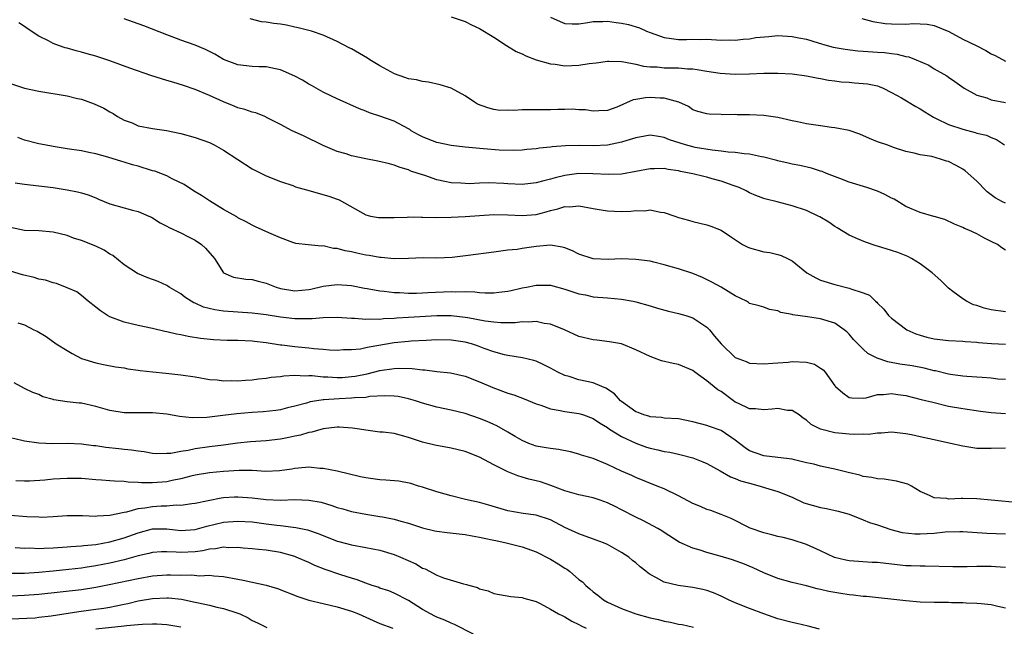
# Model space of a CAD drawing. Units: inches. Extents: x 2640000 to 2643000, y 1509000 to 1512000.
# Drawn here: x 2640070 to 2640209, y 1510015 to 1510101 of the extents above; entities that cross this region are included whole.
import ezdxf

# ---------------------------------------------------------------- set-up
doc = ezdxf.new("R2010")
doc.units = ezdxf.units.IN
doc.header["$MEASUREMENT"] = 0
doc.layers.add('LD26401509_2ft', color=120, linetype='Continuous')

msp = doc.modelspace()

# ---------------------------------------------------------------- linework, layer by layer
at = {"layer": 'LD26401509_2ft'}
for points, elevation in [([(2640209, 1510068.2), (2640208.51, 1510068.51), (2640207.9, 1510069), (2640207, 1510069.42), (2640205.95, 1510069.95), (2640205, 1510070.5), (2640203.86, 1510071), (2640203.23, 1510071.23), (2640203, 1510071.38), (2640201.83, 1510071.83), (2640200.5, 1510072.5), (2640199, 1510072.92), (2640198.95, 1510072.95), (2640197, 1510073.47), (2640195, 1510074.32), (2640193.35, 1510075.35), (2640193, 1510075.53), (2640192.04, 1510076.04), (2640191, 1510076.51), (2640189.49, 1510077), (2640187, 1510077.75), (2640185.72, 1510078.28), (2640183.84, 1510079), (2640183.24, 1510079.24), (2640183, 1510079.33), (2640181.71, 1510079.71), (2640180.09, 1510080.09), (2640179, 1510080.29), (2640178.45, 1510080.45), (2640177, 1510080.76), (2640176.82, 1510080.82), (2640175, 1510081.29), (2640174.67, 1510081.33), (2640173, 1510081.69), (2640172.26, 1510081.74), (2640171, 1510081.93), (2640170.01, 1510081.99), (2640169, 1510082.13), (2640167.74, 1510082.26), (2640165.34, 1510082.66), (2640165, 1510082.72), (2640164, 1510083), (2640163.24, 1510083.24), (2640161.74, 1510083.74), (2640161, 1510084.06), (2640160.17, 1510084.17), (2640159, 1510084.37), (2640158.25, 1510084.25), (2640157, 1510084), (2640155.59, 1510083.59), (2640155, 1510083.38), (2640153, 1510082.96), (2640151, 1510082.86), (2640149.08, 1510082.92), (2640147.11, 1510082.89), (2640145.25, 1510082.75), (2640145, 1510082.7), (2640143.45, 1510082.55), (2640143, 1510082.45), (2640141.65, 1510082.35), (2640141, 1510082.27), (2640139.79, 1510082.21), (2640137.75, 1510082.25), (2640135.56, 1510082.44), (2640133, 1510082.69), (2640131, 1510082.92), (2640129, 1510083.36), (2640127.8, 1510083.8), (2640127, 1510084.14), (2640126.41, 1510084.41), (2640125.41, 1510085), (2640125.18, 1510085.18), (2640125, 1510085.29), (2640123, 1510086.35), (2640121, 1510087.05), (2640119.51, 1510087.51), (2640119, 1510087.74), (2640118.1, 1510088.1), (2640115, 1510089.49), (2640114.09, 1510089.91), (2640113, 1510090.43), (2640111.38, 1510091.38), (2640111, 1510091.56), (2640110.11, 1510092.11), (2640109, 1510092.69), (2640107, 1510093.58), (2640106.3, 1510093.7), (2640105, 1510093.97), (2640104.01, 1510093.99), (2640103, 1510094.03), (2640101, 1510094.28), (2640099, 1510095.04), (2640097.76, 1510095.76), (2640097, 1510096.15), (2640096.43, 1510096.43), (2640095, 1510097.03), (2640093, 1510097.75), (2640091.77, 1510098.23), (2640091, 1510098.49), (2640087.77, 1510099.77), (2640086.3, 1510100.3), (2640085, 1510100.74)], 9906), ([(2640209, 1510074.82), (2640208.61, 1510075), (2640207.54, 1510075.54), (2640206.42, 1510076.42), (2640205.81, 1510077), (2640205.44, 1510077.44), (2640205, 1510077.88), (2640203.36, 1510079.36), (2640203, 1510079.6), (2640202.09, 1510080.09), (2640201, 1510080.65), (2640200.71, 1510080.71), (2640199.87, 1510081), (2640198.64, 1510081.36), (2640197, 1510081.61), (2640196.15, 1510081.85), (2640195, 1510082.07), (2640193.41, 1510082.59), (2640192.31, 1510083), (2640191, 1510083.46), (2640189.9, 1510083.9), (2640188.5, 1510084.5), (2640187, 1510085.04), (2640185, 1510085.43), (2640184.53, 1510085.47), (2640183, 1510085.68), (2640181, 1510085.97), (2640179.74, 1510086.26), (2640179, 1510086.4), (2640177, 1510086.86), (2640175, 1510087.15), (2640173, 1510087.26), (2640171.26, 1510087.26), (2640171, 1510087.28), (2640169.26, 1510087.26), (2640169, 1510087.29), (2640167.31, 1510087.31), (2640167, 1510087.36), (2640165.71, 1510087.71), (2640165, 1510087.94), (2640164.39, 1510088.39), (2640163.04, 1510089), (2640161, 1510089.57), (2640160.42, 1510089.58), (2640159, 1510089.68), (2640158.35, 1510089.65), (2640157, 1510089.38), (2640156.65, 1510089.35), (2640154.33, 1510088.33), (2640153, 1510087.85), (2640151.8, 1510087.8), (2640151, 1510087.74), (2640149.92, 1510087.92), (2640149, 1510087.96), (2640148.03, 1510088.03), (2640147, 1510088.01), (2640146.01, 1510088.01), (2640145, 1510087.95), (2640143.96, 1510087.96), (2640141.92, 1510087.92), (2640141, 1510087.94), (2640139.86, 1510087.86), (2640139, 1510087.9), (2640137.87, 1510087.87), (2640137, 1510087.99), (2640136.2, 1510088.2), (2640134.74, 1510088.74), (2640134.32, 1510089), (2640133, 1510089.89), (2640131, 1510091), (2640129.47, 1510091.47), (2640127.84, 1510091.84), (2640127, 1510091.92), (2640126.15, 1510092.15), (2640125, 1510092.3), (2640124.5, 1510092.5), (2640123.03, 1510093), (2640121, 1510094.14), (2640119.57, 1510095), (2640119.23, 1510095.23), (2640117, 1510096.51), (2640116.67, 1510096.67), (2640115, 1510097.57), (2640113, 1510098.45), (2640111.38, 1510099), (2640109.49, 1510099.49), (2640109, 1510099.58), (2640107.84, 1510099.84), (2640107, 1510099.98), (2640106.08, 1510100.08), (2640105, 1510100.29), (2640104.34, 1510100.34), (2640102.74, 1510100.74)], 9908), ([(2640131, 1510101.01), (2640133, 1510100.37), (2640133.9, 1510099.9), (2640135, 1510099.39), (2640137, 1510098.18), (2640138.82, 1510097), (2640140.16, 1510096.16), (2640141, 1510095.82), (2640141.52, 1510095.52), (2640143, 1510095), (2640145, 1510094.41), (2640145.65, 1510094.35), (2640147, 1510094.15), (2640149, 1510094.23), (2640150.44, 1510094.44), (2640151.44, 1510094.56), (2640153, 1510094.77), (2640153.22, 1510094.78), (2640155, 1510094.73), (2640155.3, 1510094.7), (2640157, 1510094.36), (2640158.1, 1510094.1), (2640159, 1510094.01), (2640160.02, 1510093.98), (2640161, 1510093.87), (2640163, 1510093.84), (2640164.27, 1510093.73), (2640165, 1510093.7), (2640165.63, 1510093.63), (2640167, 1510093.4), (2640168.89, 1510093.11), (2640171, 1510092.95), (2640173, 1510092.99), (2640175, 1510093.1), (2640177, 1510093.11), (2640179, 1510093), (2640181, 1510092.73), (2640182.43, 1510092.43), (2640183, 1510092.35), (2640184.12, 1510092.12), (2640185, 1510092.03), (2640185.9, 1510091.9), (2640187, 1510091.84), (2640187.76, 1510091.76), (2640189, 1510091.67), (2640189.58, 1510091.58), (2640191, 1510091.31), (2640191.24, 1510091.24), (2640191.81, 1510091), (2640193, 1510090.4), (2640194.38, 1510089.62), (2640196.39, 1510088.39), (2640197, 1510088.1), (2640197.66, 1510087.66), (2640198.9, 1510086.9), (2640199.26, 1510086.74), (2640201, 1510085.88), (2640203, 1510085.2), (2640204.77, 1510084.77), (2640205, 1510084.68), (2640206.36, 1510084.36), (2640207, 1510084.05), (2640207.76, 1510083.76), (2640208.86, 1510083)], 9910), ([(2640145, 1510100.96), (2640146.35, 1510100.35), (2640147, 1510100.11), (2640148.05, 1510100.05), (2640149, 1510100.05), (2640150.23, 1510100.23), (2640151, 1510100.38), (2640152.37, 1510100.37), (2640153, 1510100.43), (2640154.24, 1510100.24), (2640155, 1510100.15), (2640155.97, 1510099.97), (2640157.5, 1510099.5), (2640158.52, 1510099), (2640159, 1510098.81), (2640161, 1510098.11), (2640162, 1510098), (2640163, 1510097.86), (2640164.14, 1510097.86), (2640165, 1510097.91), (2640166.14, 1510097.86), (2640167, 1510097.91), (2640169, 1510097.75), (2640170.22, 1510097.78), (2640171, 1510097.73), (2640172.1, 1510097.9), (2640173, 1510097.94), (2640173.9, 1510098.1), (2640175.72, 1510098.28), (2640177, 1510098.38), (2640179, 1510098.28), (2640179.94, 1510098.06), (2640181, 1510097.87), (2640182.64, 1510097.36), (2640183.91, 1510097), (2640184.78, 1510096.78), (2640186.47, 1510096.47), (2640188.25, 1510096.25), (2640189, 1510096.19), (2640191, 1510096.04), (2640191.99, 1510095.99), (2640193, 1510095.86), (2640193.79, 1510095.79), (2640195, 1510095.47), (2640195.4, 1510095.4), (2640196.45, 1510095), (2640198.21, 1510094.21), (2640199, 1510093.73), (2640200.74, 1510092.74), (2640201, 1510092.53), (2640201.91, 1510091.91), (2640203.19, 1510091), (2640205, 1510090.02), (2640206.38, 1510089.62), (2640207, 1510089.36), (2640209, 1510088.99)], 9912), ([(2640188.78, 1510100.78), (2640190.36, 1510100.36), (2640192.1, 1510100.1), (2640193, 1510100.05), (2640195, 1510100.02), (2640196.09, 1510100.09), (2640197, 1510100.06), (2640197.99, 1510099.99), (2640199, 1510099.81), (2640201.05, 1510098.95), (2640203, 1510097.91), (2640204.87, 1510097), (2640206.27, 1510096.27), (2640207, 1510095.81), (2640207.58, 1510095.58), (2640209, 1510094.79)], 9914), ([(2640209, 1510059.52), (2640207, 1510059.78), (2640206.02, 1510060.02), (2640205, 1510060.39), (2640204.52, 1510060.52), (2640203.51, 1510061), (2640203, 1510061.32), (2640201.61, 1510062.39), (2640201, 1510062.83), (2640199.91, 1510063.91), (2640198.72, 1510065), (2640197, 1510066.25), (2640195.79, 1510067), (2640195.28, 1510067.28), (2640193.86, 1510067.86), (2640193, 1510068.14), (2640191, 1510068.75), (2640190.8, 1510068.8), (2640189.3, 1510069.3), (2640188.18, 1510069.81), (2640187, 1510070.32), (2640185.34, 1510071.34), (2640185, 1510071.52), (2640184.14, 1510072.14), (2640182.89, 1510072.89), (2640182.67, 1510073), (2640181, 1510073.78), (2640179, 1510074.44), (2640176.87, 1510075), (2640175.36, 1510075.36), (2640175, 1510075.48), (2640173.89, 1510075.89), (2640173, 1510076.28), (2640172.53, 1510076.53), (2640171.56, 1510077), (2640171, 1510077.22), (2640170.69, 1510077.31), (2640169, 1510077.92), (2640167.76, 1510078.24), (2640167, 1510078.46), (2640166.55, 1510078.55), (2640165, 1510078.95), (2640163.28, 1510079.28), (2640163, 1510079.36), (2640161.53, 1510079.53), (2640161, 1510079.67), (2640159.62, 1510079.62), (2640159, 1510079.65), (2640155, 1510078.91), (2640153.17, 1510078.83), (2640150.95, 1510078.95), (2640149, 1510078.96), (2640147, 1510078.69), (2640145.64, 1510078.36), (2640145, 1510078.17), (2640144.05, 1510077.95), (2640143, 1510077.66), (2640141, 1510077.45), (2640139, 1510077.51), (2640138.44, 1510077.56), (2640136.34, 1510077.66), (2640135, 1510077.64), (2640133.55, 1510077.55), (2640133, 1510077.56), (2640132.37, 1510077.63), (2640131, 1510077.65), (2640130.13, 1510077.87), (2640129, 1510078.09), (2640127.32, 1510078.68), (2640126.83, 1510078.83), (2640126.39, 1510079), (2640125.33, 1510079.33), (2640125, 1510079.48), (2640123.83, 1510079.83), (2640123, 1510080.14), (2640122.33, 1510080.33), (2640120.72, 1510080.72), (2640119, 1510081.04), (2640117, 1510081.49), (2640116.26, 1510081.74), (2640115, 1510082.1), (2640113, 1510082.92), (2640110.26, 1510084.26), (2640108.65, 1510085), (2640107, 1510085.87), (2640105.21, 1510086.79), (2640104.78, 1510087), (2640103.52, 1510087.52), (2640103, 1510087.61), (2640102, 1510088), (2640101, 1510088.23), (2640100.47, 1510088.47), (2640099, 1510089.05), (2640097, 1510089.95), (2640095, 1510090.8), (2640093.37, 1510091.37), (2640091.85, 1510091.85), (2640091, 1510092.07), (2640088.77, 1510092.77), (2640085.79, 1510093.79), (2640083, 1510094.82), (2640081, 1510095.5), (2640079.82, 1510095.82), (2640079, 1510096.08), (2640078.24, 1510096.24), (2640077, 1510096.62), (2640076.69, 1510096.69), (2640075.76, 1510097), (2640075, 1510097.28), (2640074.37, 1510097.63), (2640073, 1510098.3), (2640071.37, 1510099.37), (2640071, 1510099.66), (2640070.17, 1510100.17)], 9904), ([(2640069, 1510091.64), (2640071, 1510091.01), (2640073, 1510090.58), (2640077, 1510089.92), (2640078.44, 1510089.56), (2640079, 1510089.44), (2640080.79, 1510088.79), (2640082.16, 1510088.16), (2640083, 1510087.64), (2640083.44, 1510087.44), (2640084.09, 1510087), (2640085, 1510086.5), (2640086.12, 1510086.12), (2640087, 1510085.7), (2640089, 1510085.3), (2640090.95, 1510085.05), (2640093, 1510084.63), (2640095, 1510084.07), (2640097, 1510083.33), (2640097.65, 1510083), (2640099, 1510082.26), (2640103, 1510079.65), (2640105, 1510078.66), (2640107, 1510077.86), (2640108.72, 1510077.28), (2640109.12, 1510077.12), (2640110.67, 1510076.67), (2640113.81, 1510075.81), (2640115, 1510075.35), (2640115.27, 1510075.27), (2640119, 1510073.15), (2640119.67, 1510073), (2640120.81, 1510072.81), (2640121, 1510072.79), (2640122.79, 1510072.79), (2640123, 1510072.81), (2640124.84, 1510072.84), (2640125, 1510072.86), (2640126.84, 1510072.84), (2640127, 1510072.85), (2640128.81, 1510072.81), (2640131, 1510072.84), (2640133, 1510072.95), (2640135, 1510073.09), (2640137, 1510073.21), (2640139, 1510073.16), (2640141, 1510073.05), (2640143, 1510073.23), (2640144.39, 1510073.61), (2640145, 1510073.79), (2640146.01, 1510073.99), (2640147, 1510074.32), (2640147.7, 1510074.3), (2640149, 1510074.42), (2640151, 1510074.06), (2640152.11, 1510073.89), (2640153, 1510073.71), (2640155, 1510073.64), (2640156.31, 1510073.69), (2640157, 1510073.78), (2640158.25, 1510073.75), (2640159, 1510073.85), (2640160.46, 1510073.54), (2640161, 1510073.5), (2640162.47, 1510073), (2640163, 1510072.8), (2640164.42, 1510072.42), (2640165, 1510072.23), (2640166.01, 1510072.01), (2640167, 1510071.78), (2640167.55, 1510071.55), (2640169, 1510071), (2640170.19, 1510070.19), (2640172.02, 1510069), (2640172.65, 1510068.65), (2640173, 1510068.52), (2640175, 1510067.96), (2640175.87, 1510067.87), (2640177, 1510067.56), (2640177.46, 1510067.46), (2640178.36, 1510067), (2640179, 1510066.71), (2640181.05, 1510065), (2640182.32, 1510064.32), (2640183, 1510063.98), (2640185, 1510063.35), (2640187, 1510062.86), (2640187.27, 1510062.73), (2640189, 1510062.18), (2640189.87, 1510061.87), (2640190.74, 1510061), (2640190.89, 1510060.89), (2640191, 1510060.71), (2640191.88, 1510059.88), (2640192.56, 1510059), (2640193, 1510058.6), (2640195.13, 1510057), (2640196.41, 1510056.41), (2640197, 1510056.24), (2640197.94, 1510055.94), (2640199, 1510055.71), (2640201, 1510055.49), (2640203, 1510055.4), (2640203.35, 1510055.35), (2640205, 1510055.24), (2640205.21, 1510055.21), (2640207.07, 1510055.07), (2640209, 1510054.95)], 9902), ([(2640209, 1510049.97), (2640207.94, 1510050.06), (2640207, 1510050.18), (2640205.75, 1510050.25), (2640205, 1510050.33), (2640203.59, 1510050.41), (2640203, 1510050.47), (2640201.29, 1510050.71), (2640201, 1510050.75), (2640199.19, 1510051.19), (2640199, 1510051.22), (2640197.58, 1510051.58), (2640195.9, 1510051.9), (2640194.17, 1510052.17), (2640192.47, 1510052.47), (2640190.98, 1510052.98), (2640189.67, 1510053.67), (2640189, 1510054.25), (2640188.22, 1510055), (2640187.63, 1510055.63), (2640187, 1510056.39), (2640186.68, 1510056.68), (2640186.3, 1510057), (2640185, 1510057.9), (2640183, 1510058.53), (2640181.17, 1510058.83), (2640179.09, 1510059.09), (2640179, 1510059.14), (2640177.4, 1510059.4), (2640177, 1510059.67), (2640175.82, 1510059.82), (2640175, 1510060.18), (2640174.34, 1510060.34), (2640173, 1510060.69), (2640172.85, 1510060.85), (2640172.56, 1510061), (2640171, 1510061.75), (2640169.03, 1510063), (2640167.71, 1510063.71), (2640166.36, 1510064.36), (2640165, 1510064.93), (2640163, 1510065.58), (2640161, 1510066.14), (2640159.52, 1510066.48), (2640159, 1510066.63), (2640157, 1510066.9), (2640155, 1510066.95), (2640153.1, 1510066.9), (2640151, 1510066.98), (2640149, 1510067.61), (2640148.08, 1510068.08), (2640147, 1510068.51), (2640146.62, 1510068.62), (2640145, 1510068.88), (2640143, 1510068.71), (2640141, 1510068.42), (2640140.29, 1510068.29), (2640139, 1510068.17), (2640138.03, 1510068.03), (2640137, 1510067.92), (2640133.42, 1510067.42), (2640131.16, 1510067.16), (2640129, 1510067.07), (2640127.1, 1510067.1), (2640125, 1510067.03), (2640123.01, 1510066.99), (2640121.16, 1510067.16), (2640121, 1510067.16), (2640119.46, 1510067.46), (2640119, 1510067.51), (2640117.76, 1510067.76), (2640117, 1510067.94), (2640116.09, 1510068.09), (2640115, 1510068.42), (2640114.44, 1510068.44), (2640113, 1510068.78), (2640112.76, 1510068.76), (2640110.92, 1510068.92), (2640109.14, 1510069.14), (2640108.73, 1510069.27), (2640107, 1510069.93), (2640105.38, 1510070.62), (2640103.49, 1510071.49), (2640103, 1510071.7), (2640102.19, 1510072.19), (2640101, 1510072.76), (2640100.86, 1510072.86), (2640099, 1510073.92), (2640097, 1510075.13), (2640095.89, 1510075.89), (2640095, 1510076.38), (2640094.08, 1510077), (2640093.45, 1510077.45), (2640091.76, 1510078.24), (2640091, 1510078.65), (2640089.3, 1510079.3), (2640089, 1510079.38), (2640087, 1510080), (2640086.18, 1510080.18), (2640085, 1510080.58), (2640084.66, 1510080.66), (2640082.73, 1510081.27), (2640081, 1510081.75), (2640080.04, 1510081.96), (2640079, 1510082.16), (2640077, 1510082.44), (2640075, 1510082.78), (2640073.82, 1510083), (2640073, 1510083.18), (2640071, 1510083.67), (2640070.04, 1510084.04)], 9900), ([(2640069.66, 1510077.66), (2640071, 1510077.47), (2640075, 1510076.99), (2640077, 1510076.7), (2640078.42, 1510076.42), (2640079, 1510076.26), (2640079.96, 1510075.96), (2640081, 1510075.54), (2640081.39, 1510075.39), (2640083, 1510074.7), (2640085, 1510074.14), (2640086.18, 1510073.82), (2640087, 1510073.65), (2640088.5, 1510073), (2640088.84, 1510072.84), (2640089, 1510072.75), (2640090.06, 1510072.06), (2640091, 1510071.59), (2640091.36, 1510071.36), (2640093, 1510070.64), (2640094.07, 1510070.07), (2640095, 1510069.61), (2640095.89, 1510069), (2640096.46, 1510068.46), (2640097.7, 1510067), (2640099, 1510065.01), (2640100.4, 1510064.4), (2640102.12, 1510064.12), (2640103, 1510064.08), (2640103.85, 1510063.85), (2640105, 1510063.57), (2640106.38, 1510063), (2640107, 1510062.81), (2640109, 1510062.49), (2640111, 1510062.67), (2640111.28, 1510062.72), (2640113, 1510063.11), (2640115, 1510063.34), (2640117, 1510063.2), (2640118.84, 1510062.84), (2640119.21, 1510062.79), (2640121, 1510062.46), (2640121.57, 1510062.43), (2640123, 1510062.24), (2640123.77, 1510062.23), (2640125, 1510062.16), (2640126.16, 1510062.16), (2640127, 1510062.19), (2640127.75, 1510062.25), (2640131, 1510062.38), (2640131.66, 1510062.34), (2640133, 1510062.37), (2640134.34, 1510062.34), (2640135, 1510062.25), (2640135.81, 1510062.19), (2640137, 1510062.2), (2640137.74, 1510062.26), (2640139, 1510062.43), (2640139.48, 1510062.52), (2640141, 1510062.88), (2640141.63, 1510063), (2640143, 1510063.28), (2640145, 1510063.25), (2640147, 1510062.72), (2640149, 1510062.06), (2640149.9, 1510061.9), (2640151, 1510061.64), (2640153, 1510061.5), (2640155, 1510061.31), (2640156.61, 1510061), (2640157, 1510060.92), (2640159, 1510060.35), (2640160.03, 1510060.03), (2640161.61, 1510059.61), (2640163, 1510059.3), (2640164.03, 1510059), (2640165, 1510058.68), (2640167, 1510057.37), (2640167.36, 1510057), (2640168.09, 1510056.09), (2640169.01, 1510055.01), (2640171, 1510053.1), (2640172.52, 1510052.52), (2640173, 1510052.31), (2640175, 1510052.19), (2640176.27, 1510052.27), (2640177, 1510052.34), (2640178.45, 1510052.45), (2640179, 1510052.52), (2640181, 1510052.45), (2640182.13, 1510052.13), (2640183, 1510051.6), (2640183.35, 1510051.35), (2640183.62, 1510051), (2640185, 1510049.12), (2640185.12, 1510049), (2640186.12, 1510048.12), (2640187, 1510047.48), (2640187.41, 1510047.41), (2640189, 1510047.38), (2640189.42, 1510047.42), (2640191, 1510047.87), (2640191.86, 1510047.86), (2640193, 1510048.02), (2640193.87, 1510047.87), (2640195, 1510047.74), (2640197.17, 1510047.17), (2640198.78, 1510046.78), (2640201, 1510046.26), (2640203, 1510045.89), (2640205.52, 1510045.52), (2640207, 1510045.35), (2640209, 1510045.22)], 9898), ([(2640209, 1510040.35), (2640207, 1510040.26), (2640206.26, 1510040.26), (2640205, 1510040.3), (2640203, 1510040.6), (2640201.3, 1510041), (2640199, 1510041.49), (2640198.34, 1510041.66), (2640197, 1510041.92), (2640195.8, 1510042.2), (2640195, 1510042.36), (2640193, 1510042.58), (2640191.56, 1510042.44), (2640191, 1510042.45), (2640189.73, 1510042.27), (2640189, 1510042.28), (2640187.74, 1510042.26), (2640187, 1510042.28), (2640185.54, 1510042.46), (2640185, 1510042.5), (2640183, 1510043), (2640181.68, 1510043.68), (2640181, 1510044.28), (2640180.57, 1510044.57), (2640179.97, 1510045), (2640179, 1510045.61), (2640178.36, 1510045.64), (2640177, 1510045.91), (2640176.19, 1510045.81), (2640175, 1510045.73), (2640173.84, 1510045.84), (2640173, 1510045.86), (2640171.36, 1510046.64), (2640171, 1510046.82), (2640170.74, 1510047), (2640169, 1510048.3), (2640168.55, 1510048.55), (2640167, 1510049.8), (2640165.31, 1510051), (2640165, 1510051.25), (2640163, 1510052.09), (2640162.24, 1510052.24), (2640160.63, 1510052.63), (2640159.63, 1510053), (2640159, 1510053.21), (2640157, 1510054.17), (2640155, 1510055), (2640153.31, 1510055.31), (2640151.51, 1510055.51), (2640151, 1510055.55), (2640149, 1510056.06), (2640146.96, 1510056.96), (2640145, 1510057.76), (2640144.12, 1510057.88), (2640143, 1510058.13), (2640141.95, 1510058.05), (2640141, 1510058.09), (2640140.02, 1510057.98), (2640138.03, 1510057.96), (2640137, 1510058.05), (2640135.8, 1510058.2), (2640133.35, 1510058.65), (2640133, 1510058.72), (2640131, 1510058.95), (2640129, 1510058.96), (2640125, 1510058.7), (2640123.38, 1510058.62), (2640123, 1510058.58), (2640121.49, 1510058.51), (2640121, 1510058.45), (2640119.53, 1510058.47), (2640119, 1510058.43), (2640117.44, 1510058.56), (2640117, 1510058.57), (2640115, 1510058.71), (2640113, 1510058.67), (2640111.45, 1510058.55), (2640109.48, 1510058.52), (2640109, 1510058.54), (2640107, 1510058.76), (2640105, 1510059.09), (2640103, 1510059.34), (2640101, 1510059.45), (2640099, 1510059.59), (2640097.78, 1510059.78), (2640096.17, 1510060.17), (2640095, 1510060.73), (2640094.8, 1510060.79), (2640094.43, 1510061), (2640093.56, 1510061.56), (2640093, 1510062.03), (2640091.32, 1510063), (2640091.14, 1510063.14), (2640091, 1510063.22), (2640089.77, 1510063.77), (2640088.32, 1510064.32), (2640086.9, 1510064.9), (2640085, 1510066.13), (2640083.42, 1510067.42), (2640083, 1510067.65), (2640082.18, 1510068.18), (2640081, 1510068.76), (2640079, 1510069.56), (2640077.9, 1510069.9), (2640077, 1510070.25), (2640075, 1510070.74), (2640073, 1510070.89), (2640071, 1510070.98), (2640069, 1510071.36)], 9896), ([(2640211, 1510032.63), (2640207, 1510033.03), (2640205, 1510033.19), (2640203, 1510033.22), (2640202.76, 1510033.24), (2640201, 1510033.17), (2640200.77, 1510033.23), (2640199, 1510033.33), (2640198.33, 1510033.67), (2640197, 1510034.25), (2640195.79, 1510035), (2640195.28, 1510035.28), (2640193.7, 1510035.7), (2640191.95, 1510035.95), (2640191, 1510035.99), (2640190.19, 1510036.19), (2640189, 1510036.35), (2640188.51, 1510036.51), (2640186.89, 1510036.89), (2640185, 1510037.38), (2640184.54, 1510037.46), (2640183, 1510037.8), (2640182.06, 1510038.06), (2640181, 1510038.27), (2640179.33, 1510038.67), (2640179, 1510038.76), (2640177, 1510039.03), (2640175, 1510039.25), (2640173, 1510039.97), (2640172.39, 1510040.39), (2640171.61, 1510041), (2640171, 1510041.46), (2640169, 1510042.8), (2640167.39, 1510043.39), (2640167, 1510043.54), (2640165, 1510044.05), (2640163, 1510044.44), (2640161, 1510044.56), (2640160.62, 1510044.62), (2640159, 1510044.73), (2640158.81, 1510044.81), (2640158.15, 1510045), (2640157.34, 1510045.34), (2640157, 1510045.45), (2640155, 1510046.88), (2640154.86, 1510047), (2640153.99, 1510047.99), (2640152.78, 1510048.78), (2640152.2, 1510049), (2640151, 1510049.5), (2640149, 1510049.95), (2640147.61, 1510050.39), (2640147, 1510050.55), (2640146.04, 1510051), (2640145, 1510051.58), (2640144.07, 1510052.07), (2640143, 1510052.56), (2640142.67, 1510052.67), (2640141.05, 1510053.05), (2640139, 1510053.36), (2640138.54, 1510053.46), (2640137, 1510053.88), (2640135.64, 1510054.36), (2640134.72, 1510054.72), (2640133.88, 1510055), (2640133, 1510055.25), (2640131, 1510055.54), (2640129, 1510055.57), (2640127.5, 1510055.5), (2640125.38, 1510055.38), (2640125, 1510055.36), (2640123, 1510055.14), (2640119.46, 1510054.54), (2640119, 1510054.43), (2640118.28, 1510054.28), (2640117, 1510054.15), (2640115.85, 1510054.15), (2640115, 1510054.07), (2640113.88, 1510054.12), (2640113, 1510054.21), (2640111.71, 1510054.29), (2640111, 1510054.4), (2640110.46, 1510054.46), (2640109, 1510054.59), (2640107.17, 1510054.83), (2640107, 1510054.84), (2640105, 1510055.15), (2640103.33, 1510055.33), (2640103, 1510055.38), (2640101, 1510055.48), (2640099.5, 1510055.5), (2640097.59, 1510055.59), (2640095.77, 1510055.77), (2640094.03, 1510056.03), (2640093, 1510056.26), (2640092.36, 1510056.36), (2640091, 1510056.71), (2640090.75, 1510056.75), (2640089, 1510057.17), (2640087, 1510057.6), (2640085, 1510058.07), (2640083, 1510058.81), (2640082.65, 1510059), (2640081.66, 1510059.66), (2640081, 1510060.15), (2640079.95, 1510061), (2640079, 1510061.8), (2640078.33, 1510062.33), (2640077, 1510062.91), (2640075.49, 1510063.49), (2640075, 1510063.58), (2640073.95, 1510063.95), (2640073, 1510064.13), (2640072.34, 1510064.34), (2640070.71, 1510064.71), (2640069, 1510065.23)], 9894), ([(2640070.05, 1510057.95), (2640071, 1510057.67), (2640072.28, 1510057), (2640072.78, 1510056.78), (2640074.02, 1510056.02), (2640075.43, 1510055), (2640077, 1510054.05), (2640077.67, 1510053.67), (2640079, 1510052.95), (2640081, 1510052.33), (2640082.1, 1510052.1), (2640083.78, 1510051.78), (2640085, 1510051.62), (2640085.51, 1510051.51), (2640087, 1510051.32), (2640087.27, 1510051.27), (2640089.05, 1510051.05), (2640090.86, 1510050.86), (2640093, 1510050.66), (2640095, 1510050.37), (2640097, 1510050.01), (2640098.08, 1510049.92), (2640099, 1510049.8), (2640100.16, 1510049.84), (2640101, 1510049.81), (2640102.09, 1510049.91), (2640103, 1510049.95), (2640103.93, 1510050.07), (2640105, 1510050.17), (2640105.7, 1510050.3), (2640107, 1510050.43), (2640107.48, 1510050.52), (2640109, 1510050.6), (2640110.52, 1510050.52), (2640111, 1510050.56), (2640111.45, 1510050.55), (2640113, 1510050.36), (2640113.65, 1510050.35), (2640115, 1510050.25), (2640115.7, 1510050.29), (2640117, 1510050.4), (2640117.53, 1510050.47), (2640119.19, 1510050.81), (2640121, 1510051.24), (2640123, 1510051.54), (2640123.58, 1510051.58), (2640125.54, 1510051.54), (2640127, 1510051.34), (2640127.33, 1510051.33), (2640129, 1510051.12), (2640130.92, 1510050.92), (2640133, 1510050.47), (2640135, 1510049.67), (2640136.86, 1510048.86), (2640139, 1510048.09), (2640139.83, 1510047.83), (2640141.29, 1510047.29), (2640143, 1510046.57), (2640143.63, 1510046.37), (2640145, 1510045.86), (2640146.35, 1510045.65), (2640147, 1510045.5), (2640149, 1510045.22), (2640149.17, 1510045.17), (2640149.65, 1510045), (2640151, 1510044.48), (2640151.88, 1510043.88), (2640153, 1510043.22), (2640153.32, 1510043), (2640155, 1510041.99), (2640157, 1510041.04), (2640158.49, 1510040.49), (2640159, 1510040.32), (2640160.1, 1510040.1), (2640161, 1510039.86), (2640161.77, 1510039.77), (2640163, 1510039.47), (2640163.39, 1510039.39), (2640165, 1510038.95), (2640166.41, 1510038.41), (2640167, 1510038.15), (2640168.86, 1510037.14), (2640170.31, 1510036.31), (2640171, 1510036.08), (2640171.75, 1510035.75), (2640173, 1510035.38), (2640174.52, 1510035), (2640175.25, 1510034.75), (2640177, 1510034.23), (2640179, 1510033.42), (2640180.65, 1510032.65), (2640183, 1510031.98), (2640183.85, 1510031.85), (2640185.47, 1510031.47), (2640187, 1510031.02), (2640189, 1510030.25), (2640189.88, 1510029.88), (2640191, 1510029.53), (2640192.87, 1510028.87), (2640194.46, 1510028.46), (2640196.26, 1510028.26), (2640197, 1510028.25), (2640199, 1510028.36), (2640200.54, 1510028.54), (2640202.58, 1510028.58), (2640203, 1510028.58), (2640206.37, 1510028.37), (2640209, 1510028.27)], 9892), ([(2640209, 1510023.51), (2640207.63, 1510023.63), (2640207, 1510023.66), (2640205, 1510023.67), (2640203.63, 1510023.63), (2640201.62, 1510023.62), (2640197.7, 1510023.7), (2640197, 1510023.7), (2640195.76, 1510023.76), (2640195, 1510023.78), (2640193, 1510023.98), (2640191, 1510024.22), (2640190.25, 1510024.25), (2640187, 1510024.47), (2640186.55, 1510024.55), (2640184.95, 1510024.95), (2640183, 1510025.88), (2640181, 1510026.79), (2640179, 1510027.42), (2640177.75, 1510027.75), (2640177, 1510027.91), (2640176.15, 1510028.15), (2640175, 1510028.42), (2640173.08, 1510029.08), (2640170.42, 1510030.42), (2640169.01, 1510031.01), (2640167.54, 1510031.54), (2640167, 1510031.71), (2640166.1, 1510032.1), (2640165, 1510032.54), (2640163, 1510033.6), (2640161, 1510034.59), (2640160.02, 1510035), (2640157, 1510036.21), (2640156.46, 1510036.46), (2640155, 1510037.1), (2640153, 1510038.04), (2640151, 1510038.86), (2640149.36, 1510039.36), (2640149, 1510039.49), (2640147.8, 1510039.8), (2640146.14, 1510040.14), (2640145, 1510040.27), (2640144.39, 1510040.39), (2640143, 1510040.62), (2640141.94, 1510041), (2640141, 1510041.41), (2640140.04, 1510041.96), (2640139, 1510042.58), (2640137.45, 1510043.45), (2640137, 1510043.64), (2640136.08, 1510044.08), (2640135, 1510044.51), (2640133, 1510045.19), (2640131, 1510045.67), (2640129, 1510046.11), (2640127, 1510046.67), (2640126, 1510047), (2640125, 1510047.28), (2640123.58, 1510047.58), (2640123, 1510047.65), (2640121.7, 1510047.7), (2640119.58, 1510047.58), (2640119, 1510047.48), (2640117.41, 1510047.41), (2640117, 1510047.35), (2640115.28, 1510047.28), (2640113.12, 1510047.12), (2640113, 1510047.13), (2640112.14, 1510047), (2640111.17, 1510046.83), (2640110.68, 1510046.68), (2640109, 1510046.24), (2640107.99, 1510046.01), (2640107, 1510045.73), (2640106.37, 1510045.63), (2640104.58, 1510045.42), (2640103, 1510045.34), (2640100.84, 1510045.16), (2640098.91, 1510044.91), (2640096.65, 1510044.65), (2640094.59, 1510044.59), (2640092.78, 1510044.78), (2640091, 1510045.09), (2640089, 1510045.29), (2640087, 1510045.28), (2640085, 1510045.28), (2640083, 1510045.61), (2640081, 1510046.21), (2640079, 1510046.67), (2640078.68, 1510046.68), (2640077, 1510046.87), (2640075.12, 1510047.12), (2640075, 1510047.17), (2640073.56, 1510047.56), (2640073, 1510047.87), (2640072.17, 1510048.17), (2640071, 1510048.73), (2640069.54, 1510049.54)], 9890), ([(2640209, 1510017.81), (2640207.96, 1510018.04), (2640207, 1510018.3), (2640205.6, 1510018.4), (2640205, 1510018.48), (2640203.48, 1510018.52), (2640203, 1510018.56), (2640201.43, 1510018.57), (2640201, 1510018.59), (2640199, 1510018.6), (2640197, 1510018.67), (2640195, 1510018.83), (2640189.44, 1510019.44), (2640189, 1510019.47), (2640187.63, 1510019.63), (2640187, 1510019.68), (2640185.85, 1510019.85), (2640184.15, 1510020.15), (2640183, 1510020.44), (2640182.53, 1510020.53), (2640181, 1510020.94), (2640179, 1510021.42), (2640177, 1510021.97), (2640175, 1510022.77), (2640173.5, 1510023.5), (2640172.08, 1510024.08), (2640171, 1510024.47), (2640170.6, 1510024.6), (2640168.89, 1510025.11), (2640167, 1510025.63), (2640166.04, 1510025.96), (2640165, 1510026.25), (2640163.12, 1510027.12), (2640161, 1510028.44), (2640160.67, 1510028.67), (2640160.11, 1510029), (2640158.1, 1510030.1), (2640157, 1510030.63), (2640155, 1510031.67), (2640154.1, 1510032.1), (2640153, 1510032.65), (2640152, 1510033), (2640151, 1510033.33), (2640149, 1510033.76), (2640147.98, 1510034.02), (2640147, 1510034.31), (2640145.05, 1510035.05), (2640143.57, 1510035.57), (2640143, 1510035.72), (2640141.97, 1510035.97), (2640141, 1510036.26), (2640140.41, 1510036.41), (2640138.99, 1510036.99), (2640137, 1510037.98), (2640135, 1510039.06), (2640133, 1510039.84), (2640131, 1510040.32), (2640128.74, 1510040.74), (2640127, 1510041.19), (2640125, 1510041.84), (2640123.83, 1510042.17), (2640123, 1510042.37), (2640121.44, 1510042.56), (2640121, 1510042.6), (2640119, 1510042.84), (2640118.12, 1510043), (2640117.15, 1510043.15), (2640115.26, 1510043.26), (2640115, 1510043.26), (2640113, 1510043.04), (2640111.4, 1510042.6), (2640111, 1510042.55), (2640109.83, 1510042.17), (2640109, 1510042), (2640108.19, 1510041.81), (2640107, 1510041.57), (2640105, 1510041.35), (2640102.77, 1510041.23), (2640100.96, 1510041.04), (2640099, 1510040.77), (2640097, 1510040.52), (2640095, 1510040.23), (2640094, 1510040), (2640093, 1510039.86), (2640091.58, 1510039.58), (2640091, 1510039.56), (2640089.55, 1510039.55), (2640089, 1510039.59), (2640087.8, 1510039.8), (2640087, 1510039.89), (2640086.06, 1510040.06), (2640085, 1510040.15), (2640084.25, 1510040.25), (2640082.44, 1510040.44), (2640081, 1510040.65), (2640080.67, 1510040.67), (2640079, 1510040.89), (2640077, 1510040.97), (2640074.95, 1510040.95), (2640073, 1510041.03), (2640071, 1510041.3), (2640070.59, 1510041.41), (2640069, 1510041.77)], 9888), ([(2640182.84, 1510014.84), (2640181.26, 1510015.26), (2640179.65, 1510015.65), (2640179, 1510015.78), (2640177, 1510016.32), (2640175, 1510017.01), (2640173, 1510017.78), (2640171, 1510018.58), (2640170.06, 1510019), (2640169, 1510019.5), (2640167.95, 1510019.95), (2640167, 1510020.28), (2640166.43, 1510020.43), (2640165, 1510020.71), (2640162.98, 1510020.98), (2640161, 1510021.45), (2640159.92, 1510022.08), (2640159, 1510022.55), (2640158.73, 1510022.73), (2640158.42, 1510023), (2640157.61, 1510023.61), (2640157, 1510024.17), (2640156.54, 1510024.54), (2640156.01, 1510025), (2640155, 1510025.66), (2640153, 1510026.77), (2640152.47, 1510027), (2640151.4, 1510027.4), (2640149, 1510028.25), (2640147, 1510029.18), (2640145, 1510030.23), (2640143, 1510030.92), (2640141.14, 1510031.14), (2640139, 1510031.5), (2640136.3, 1510032.3), (2640135, 1510032.66), (2640133.45, 1510033), (2640132.83, 1510033.17), (2640131, 1510033.62), (2640130.16, 1510033.84), (2640129, 1510034.17), (2640127, 1510034.83), (2640126.42, 1510035), (2640125.35, 1510035.35), (2640123.66, 1510035.66), (2640121.83, 1510035.83), (2640121, 1510035.88), (2640119.99, 1510035.99), (2640119, 1510036.13), (2640118.28, 1510036.28), (2640115, 1510037.07), (2640113, 1510037.47), (2640112.53, 1510037.47), (2640111, 1510037.63), (2640109.53, 1510037.53), (2640109, 1510037.46), (2640108.61, 1510037.39), (2640106.88, 1510037.12), (2640104.96, 1510037.04), (2640103, 1510037.17), (2640101.19, 1510037.19), (2640099, 1510037.04), (2640097, 1510036.84), (2640095, 1510036.51), (2640094.37, 1510036.37), (2640093, 1510036.03), (2640091.77, 1510035.77), (2640091, 1510035.59), (2640089, 1510035.43), (2640087.45, 1510035.45), (2640087, 1510035.5), (2640085.55, 1510035.55), (2640085, 1510035.62), (2640083.66, 1510035.66), (2640083, 1510035.73), (2640081.81, 1510035.81), (2640081, 1510035.89), (2640079, 1510036.04), (2640078.07, 1510036.07), (2640077, 1510036.08), (2640075, 1510035.97), (2640073.84, 1510035.84), (2640071.7, 1510035.7), (2640071, 1510035.7), (2640069.75, 1510035.75)], 9886), ([(2640069, 1510030.88), (2640071.29, 1510030.71), (2640073, 1510030.64), (2640073.37, 1510030.63), (2640075, 1510030.69), (2640077, 1510030.83), (2640079.15, 1510030.85), (2640081, 1510030.78), (2640081.19, 1510030.81), (2640083, 1510030.88), (2640085, 1510031.33), (2640085.38, 1510031.38), (2640087, 1510031.84), (2640087.92, 1510031.92), (2640089, 1510032.13), (2640090.21, 1510032.21), (2640091, 1510032.23), (2640092.34, 1510032.34), (2640093, 1510032.3), (2640094.52, 1510032.52), (2640095, 1510032.57), (2640098.67, 1510033.33), (2640099, 1510033.37), (2640100.52, 1510033.48), (2640101, 1510033.5), (2640103, 1510033.35), (2640105, 1510033.11), (2640106.99, 1510033.01), (2640109, 1510033.08), (2640111, 1510033.03), (2640112.71, 1510032.71), (2640114.25, 1510032.25), (2640115, 1510031.98), (2640115.77, 1510031.77), (2640117, 1510031.4), (2640119, 1510031.02), (2640121, 1510030.73), (2640121.35, 1510030.65), (2640123, 1510030.35), (2640123.93, 1510030.07), (2640125, 1510029.77), (2640125.57, 1510029.57), (2640127, 1510029.12), (2640128.7, 1510028.7), (2640129, 1510028.64), (2640130.44, 1510028.44), (2640133, 1510028.16), (2640133.98, 1510027.98), (2640135, 1510027.82), (2640135.65, 1510027.65), (2640137, 1510027.39), (2640137.31, 1510027.31), (2640138.77, 1510027), (2640141, 1510026.45), (2640143, 1510025.76), (2640145, 1510024.7), (2640146.06, 1510024.06), (2640147, 1510023.44), (2640147.29, 1510023.29), (2640147.65, 1510023), (2640149, 1510021.86), (2640149.5, 1510021.5), (2640149.95, 1510021), (2640150.52, 1510020.52), (2640151, 1510020.09), (2640151.64, 1510019.64), (2640152.44, 1510019), (2640153, 1510018.67), (2640155, 1510017.77), (2640157, 1510017.02), (2640159, 1510016.47), (2640160.21, 1510016.21), (2640161, 1510015.98), (2640161.86, 1510015.86), (2640163, 1510015.58), (2640163.51, 1510015.51), (2640165.12, 1510015.12)], 9884), ([(2640069.65, 1510026.35), (2640071, 1510026.27), (2640071.72, 1510026.28), (2640073, 1510026.22), (2640073.74, 1510026.26), (2640075, 1510026.28), (2640075.66, 1510026.34), (2640077, 1510026.43), (2640077.52, 1510026.48), (2640079, 1510026.59), (2640079.35, 1510026.65), (2640081, 1510026.79), (2640083, 1510027.13), (2640085, 1510027.7), (2640087, 1510028.42), (2640089, 1510028.96), (2640091, 1510028.98), (2640093, 1510028.75), (2640095, 1510028.88), (2640096.64, 1510029.36), (2640099, 1510029.91), (2640101, 1510030.05), (2640103, 1510029.94), (2640105, 1510029.7), (2640106.5, 1510029.5), (2640107, 1510029.45), (2640108.79, 1510029.21), (2640109.18, 1510029.18), (2640110.82, 1510028.82), (2640112.32, 1510028.32), (2640115, 1510027.25), (2640115.2, 1510027.2), (2640117, 1510026.71), (2640119, 1510026.37), (2640121, 1510025.99), (2640123, 1510025.38), (2640123.9, 1510025), (2640126.04, 1510024.04), (2640127, 1510023.44), (2640127.34, 1510023.34), (2640129, 1510022.44), (2640129.92, 1510022.08), (2640132.76, 1510021.24), (2640133.16, 1510021.16), (2640133.63, 1510021), (2640134.71, 1510020.71), (2640135, 1510020.54), (2640136.23, 1510020.23), (2640137, 1510019.85), (2640139.43, 1510019.43), (2640141, 1510019.32), (2640141.23, 1510019.23), (2640143, 1510018.73), (2640143.52, 1510018.48), (2640145, 1510017.69), (2640146.13, 1510017), (2640146.71, 1510016.71), (2640147, 1510016.61), (2640147.98, 1510015.98), (2640149, 1510015.52), (2640149.31, 1510015.31), (2640150.03, 1510015)], 9882), ([(2640134.15, 1510014.15), (2640131.51, 1510015.51), (2640131, 1510015.71), (2640130.14, 1510016.14), (2640129, 1510016.54), (2640128.7, 1510016.7), (2640128.09, 1510017), (2640127, 1510017.63), (2640125, 1510018.91), (2640123, 1510019.94), (2640122.24, 1510020.24), (2640121, 1510020.63), (2640120.75, 1510020.75), (2640119.92, 1510021), (2640119, 1510021.31), (2640117.8, 1510021.8), (2640117, 1510022.03), (2640115.49, 1510022.51), (2640113.27, 1510023.27), (2640111.83, 1510023.83), (2640111, 1510024.22), (2640110.45, 1510024.45), (2640109.22, 1510025), (2640109, 1510025.08), (2640107, 1510025.62), (2640105, 1510025.95), (2640103.92, 1510026.08), (2640103, 1510026.17), (2640101.74, 1510026.26), (2640101, 1510026.33), (2640099.68, 1510026.32), (2640099, 1510026.38), (2640097.84, 1510026.16), (2640097, 1510026.12), (2640096.1, 1510025.9), (2640095, 1510025.74), (2640093, 1510025.62), (2640092.31, 1510025.69), (2640091, 1510025.75), (2640090.27, 1510025.73), (2640089, 1510025.65), (2640088.49, 1510025.51), (2640087, 1510025.16), (2640085, 1510024.62), (2640083, 1510024.16), (2640081, 1510023.76), (2640079.52, 1510023.52), (2640079, 1510023.44), (2640077.24, 1510023.24), (2640075.01, 1510023.01), (2640073, 1510022.81), (2640071, 1510022.69), (2640069, 1510022.67)], 9880), ([(2640069, 1510019.56), (2640071, 1510019.63), (2640073, 1510019.76), (2640079, 1510020.45), (2640081, 1510020.76), (2640082.88, 1510021.12), (2640087, 1510021.98), (2640089, 1510022.35), (2640091, 1510022.51), (2640091.51, 1510022.49), (2640093, 1510022.47), (2640094.48, 1510022.48), (2640095.63, 1510022.37), (2640097, 1510022.43), (2640097.64, 1510022.36), (2640099, 1510022.27), (2640101, 1510021.89), (2640101.76, 1510021.76), (2640105, 1510021.03), (2640106.56, 1510020.56), (2640109.45, 1510019.45), (2640111, 1510018.95), (2640113, 1510018.46), (2640115, 1510018), (2640117, 1510017.41), (2640118, 1510017), (2640119, 1510016.56), (2640120.06, 1510016.06), (2640121, 1510015.67), (2640122.81, 1510015)], 9878), ([(2640069, 1510016.29), (2640072.47, 1510016.47), (2640073, 1510016.52), (2640074.74, 1510016.74), (2640078.65, 1510017.35), (2640081, 1510017.66), (2640082.17, 1510017.83), (2640083, 1510017.96), (2640083.88, 1510018.12), (2640085, 1510018.37), (2640085.53, 1510018.47), (2640087, 1510018.82), (2640089, 1510019.17), (2640091, 1510019.27), (2640091.25, 1510019.25), (2640093.06, 1510019.06), (2640095, 1510018.66), (2640095.46, 1510018.54), (2640097, 1510018.24), (2640098.05, 1510017.95), (2640099, 1510017.77), (2640100.86, 1510017.14), (2640101, 1510017.1), (2640101.27, 1510017), (2640102.47, 1510016.47), (2640103, 1510016.09), (2640103.76, 1510015.76), (2640105.1, 1510015.1)], 9876), ([(2640081, 1510014.92), (2640085, 1510015.3), (2640085.36, 1510015.36), (2640087, 1510015.51), (2640087.57, 1510015.57), (2640089, 1510015.6), (2640089.6, 1510015.6), (2640091, 1510015.49), (2640093, 1510015.18)], 9874)]:
    msp.add_lwpolyline(points, dxfattribs=dict(at, elevation=elevation))

doc.saveas('drawing.dxf')
